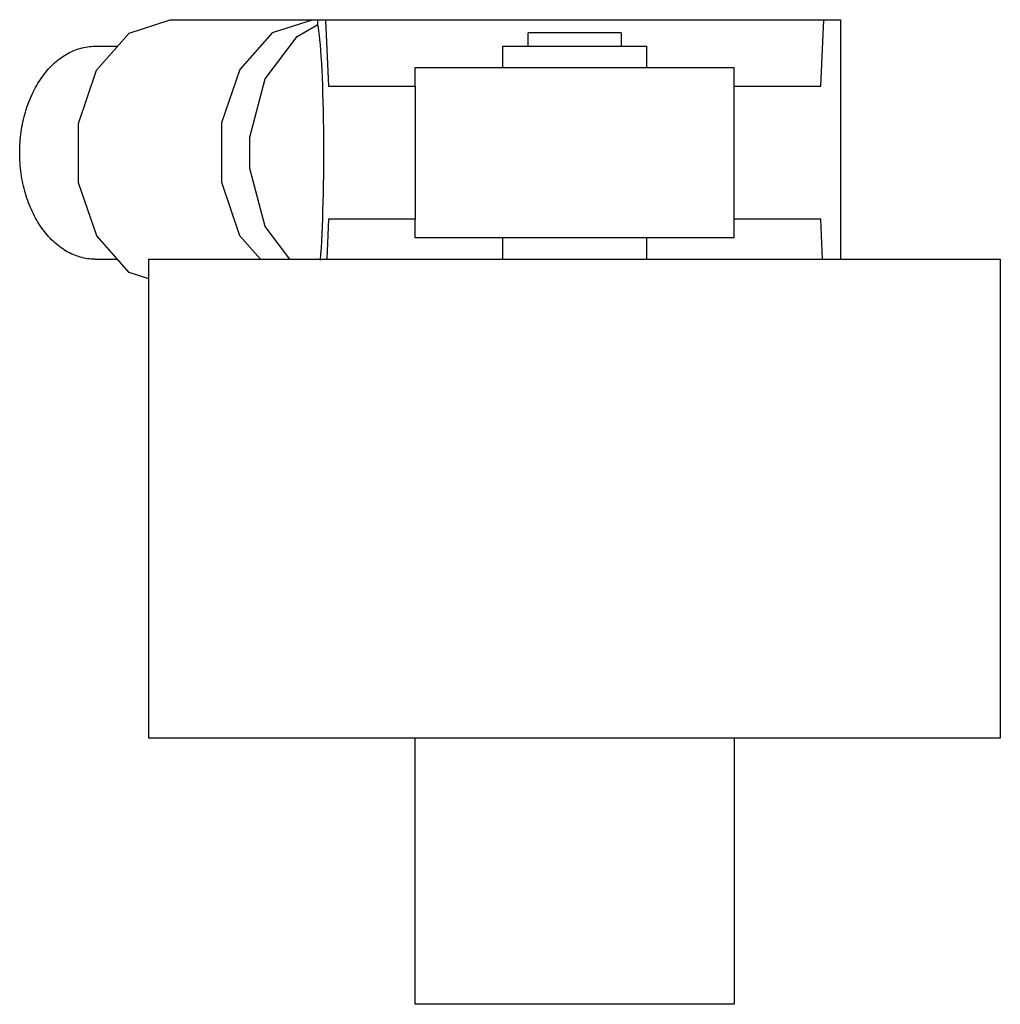
# Model space of a CAD drawing. Units: millimetres. Extents: x 4.1 to 33.3, y 10.9 to 40.3.
import ezdxf

# ---------------------------------------------------------------- set-up
doc = ezdxf.new("R2010")
doc.units = ezdxf.units.MM
doc.header["$LTSCALE"] = 3.358056
doc.layers.get('0').update_dxf_attribs({"linetype": 'CONTINUOUS'})

msp = doc.modelspace()

# ---------------------------------------------------------------- linework, layer by layer
at = {"color": 7}
for p, q in [((8.547, 40.285), (28.552, 40.285)), ((12.952, 40.137), (12.952, 40.285)), ((13.183, 40.285), (13.266, 38.3)), ((27.963, 38.3), (28.046, 40.285)), ((28.545, 40.285), (28.545, 33.141)), ((28.552, 33.141), (28.552, 40.285)), ((19.225, 39.491), (19.225, 39.888)), ((22.003, 39.888), (19.225, 39.888)), ((22.003, 39.888), (22.003, 39.491)), ((6.302, 39.491), (6.973, 39.491)), ((18.471, 38.856), (18.471, 39.491)), ((18.471, 39.491), (22.757, 39.491)), ((22.757, 39.491), (22.757, 38.856)), ((15.852, 38.3), (15.852, 38.856)), ((15.852, 38.856), (25.376, 38.856)), ((25.377, 38.3), (25.377, 38.856)), ((13.266, 38.3), (15.856, 38.3)), ((15.856, 38.3), (15.856, 34.331)), ((25.373, 34.331), (25.373, 38.3)), ((25.373, 38.3), (27.963, 38.3)), ((13.266, 34.331), (13.216, 33.141)), ((15.856, 34.331), (13.266, 34.331)), ((15.852, 33.776), (15.852, 34.331)), ((27.963, 34.331), (25.373, 34.331)), ((25.377, 33.776), (25.377, 34.331)), ((28.012, 33.141), (27.963, 34.331)), ((25.376, 33.776), (15.852, 33.776)), ((18.471, 33.141), (18.471, 33.776)), ((22.757, 33.776), (22.757, 33.141)), ((6.302, 33.141), (6.973, 33.141)), ((7.914, 18.853), (7.914, 33.141)), ((7.914, 33.141), (33.314, 33.141)), ((33.314, 33.141), (33.314, 18.853)), ((33.314, 18.853), (7.914, 18.853)), ((15.852, 10.916), (15.852, 18.853)), ((25.377, 18.853), (25.377, 10.916)), ((25.377, 10.916), (15.852, 10.916))]:
    msp.add_line(p, q, dxfattribs=at)
for points in [[(7.914, 32.552), (7.327, 32.742), (6.357, 33.834), (5.813, 35.421), (5.809, 37.189), (6.347, 38.779), (7.321, 39.885), (8.547, 40.285)], [(12.813, 40.285), (11.593, 39.89), (10.623, 38.797), (10.079, 37.211), (10.075, 35.442), (10.612, 33.852), (11.239, 33.141)], [(12.12, 33.141), (11.376, 34.113), (10.924, 35.85), (10.924, 36.782), (11.376, 38.519), (12.34, 39.779), (12.952, 40.137)]]:
    msp.add_lwpolyline(points, dxfattribs=at)
msp.add_ellipse((12.886, 36.316), major_axis=(0, 3.969), ratio=0.061543, start_param=-2.509905, end_param=-0.273774, dxfattribs=at)
for points, knots in [([(4.057, 36.316), (4.057, 36.523), (4.085, 36.933), (4.211, 37.528), (4.417, 38.077), (4.694, 38.561), (5.034, 38.961), (5.365, 39.215), (5.646, 39.358), (5.861, 39.434), (6.08, 39.48), (6.228, 39.491), (6.302, 39.491)], [0, 0, 0, 0, 0.144936, 0.287192, 0.424171, 0.554043, 0.675717, 0.789308, 0.843584, 0.896517, 0.948503, 1, 1, 1, 1]), ([(6.302, 33.141), (6.228, 33.141), (6.08, 33.151), (5.861, 33.197), (5.646, 33.274), (5.365, 33.417), (5.034, 33.671), (4.694, 34.071), (4.417, 34.555), (4.211, 35.104), (4.085, 35.698), (4.057, 36.109), (4.057, 36.316)], [0, 0, 0, 0, 0.051496, 0.103481, 0.156412, 0.210686, 0.324274, 0.44595, 0.575824, 0.712806, 0.855066, 1, 1, 1, 1])]:
    msp.add_open_spline(points, degree=3, knots=knots, dxfattribs=at)

doc.saveas('drawing.dxf')
